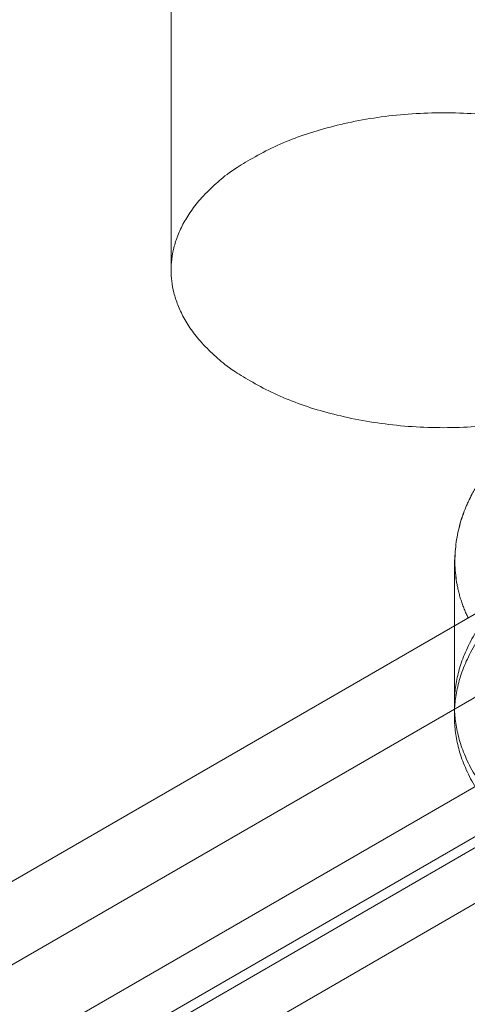
# Model space of a CAD drawing. Units: millimetres. Extents: x -1025 to 1025, y -712 to 712.
# Drawn here: x 568 to 574, y 469 to 483 of the extents above; entities that cross this region are included whole.
import ezdxf

# ---------------------------------------------------------------- set-up
doc = ezdxf.new("R2010")
doc.units = ezdxf.units.MM
doc.header["$LTSCALE"] = 5
doc.header["$MEASUREMENT"] = 0
doc.layers.add('Hidden', color=7, linetype='Continuous', lineweight=70, true_color=0x4c0026)

msp = doc.modelspace()

# ---------------------------------------------------------------- linework, layer by layer
at = {"color": 18, "lineweight": 18, "true_color": 0x4c0000}
msp.add_line((672.055, 530.762), (495.278, 428.7), dxfattribs=at)
at = {"color": 98, "lineweight": 18, "true_color": 0x004c00}
msp.add_line((574.278, 475.281), (574.278, 474.311), dxfattribs=at)
at = {"color": 178, "lineweight": 18, "true_color": 0x00004c}
msp.add_line((574.278, 475.281), (574.278, 474.311), dxfattribs=at)
msp.add_open_spline([(574.777, 476.604), (574.384, 476.107), (574.226, 474.953), (574.48, 474.428)], degree=2, dxfattribs=at)
at = {"color": 98, "lineweight": 18, "true_color": 0x004c00}
msp.add_open_spline([(574.777, 476.603), (574.383, 476.107), (574.226, 474.953), (574.48, 474.428)], degree=2, dxfattribs=at)
at = {"layer": 'Hidden', "color": 18, "lineweight": 18, "true_color": 0x4c0000}
for p, q in [((495.985, 425.843), (672.762, 527.905)), ((495.278, 425.271), (672.055, 527.333)), ((672.762, 526.925), (495.985, 424.863))]:
    msp.add_line(p, q, dxfattribs=at)
at = {"layer": 'Hidden', "color": 58, "lineweight": 18, "true_color": 0x4c4c00}
for p, q in [((570.121, 494.224), (570.121, 479.527)), ((561.039, 465.443), (585.788, 479.731)), ((561.039, 464.136), (585.788, 478.425))]:
    msp.add_line(p, q, dxfattribs=at)
at = {"layer": 'Hidden', "color": 98, "lineweight": 18, "true_color": 0x004c00}
msp.add_line((574.278, 474.311), (574.278, 473.159), dxfattribs=at)
at = {"layer": 'Hidden', "color": 178, "lineweight": 18, "true_color": 0x00004c}
msp.add_line((574.278, 474.311), (574.278, 472.995), dxfattribs=at)
at = {"layer": 'Hidden', "color": 58, "lineweight": 18, "true_color": 0x4c4c00}
msp.add_rational_spline([(578.121, 479.527), (578.121, 474.908), (570.121, 474.908), (570.121, 479.527), (570.121, 484.146), (578.121, 484.146), (578.121, 479.527)], [1, 0.333333333333, 0.333333333333, 1, 0.333333333333, 0.333333333333, 1], degree=3, knots=[0, 0, 0, 0, 0.5, 0.5, 0.5, 1, 1, 1, 1], dxfattribs=at)
at = {"layer": 'Hidden', "color": 98, "lineweight": 18, "true_color": 0x004c00}
msp.add_rational_spline([(585.278, 473.159), (585.278, 466.808), (574.278, 466.808), (574.278, 473.159), (574.278, 479.509), (585.278, 479.509), (585.278, 473.159)], [1, 0.333333333333, 0.333333333333, 1, 0.333333333333, 0.333333333333, 1], degree=3, knots=[0, 0, 0, 0, 0.5, 0.5, 0.5, 1, 1, 1, 1], dxfattribs=at)
at = {"layer": 'Hidden', "color": 178, "lineweight": 18, "true_color": 0x00004c}
msp.add_rational_spline([(585.278, 472.995), (585.278, 466.644), (574.278, 466.644), (574.278, 472.995), (574.278, 479.346), (585.278, 479.346), (585.278, 472.995)], [1, 0.333333333333, 0.333333333333, 1, 0.333333333333, 0.333333333333, 1], degree=3, knots=[0, 0, 0, 0, 0.5, 0.5, 0.5, 1, 1, 1, 1], dxfattribs=at)

doc.saveas('drawing.dxf')
